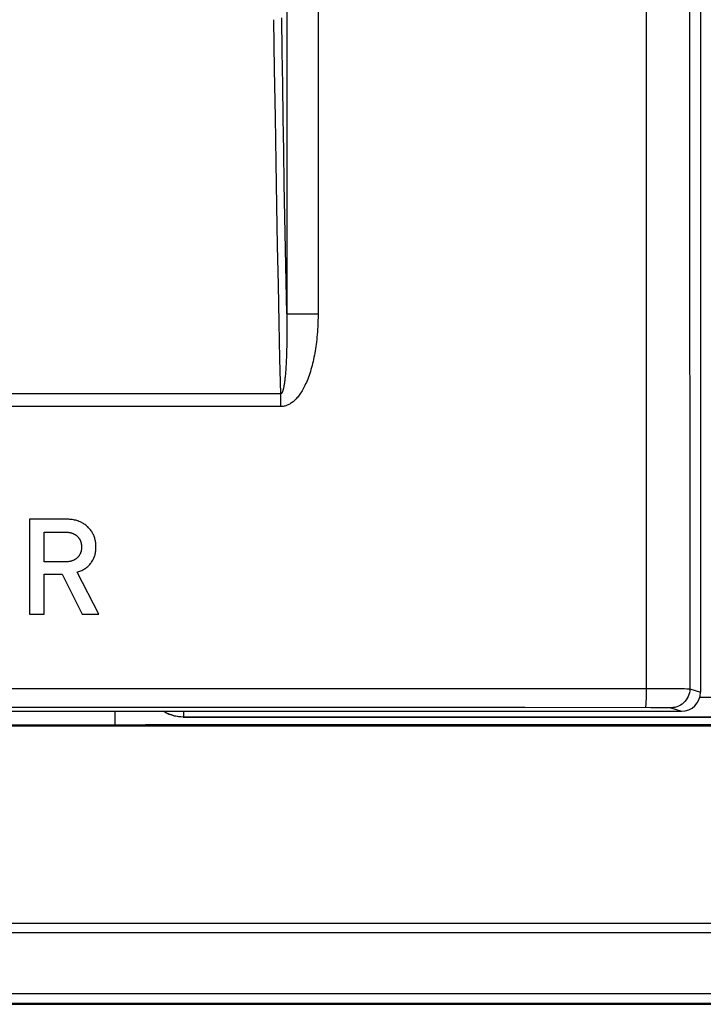
# Model space of a CAD drawing. Units: millimetres. Extents: x -82 to 54, y -26 to 86.
# Drawn here: x 4 to 22, y -26 to 0 of the extents above; entities that cross this region are included whole.
import ezdxf

# ---------------------------------------------------------------- set-up
doc = ezdxf.new("R2010")
doc.units = ezdxf.units.MM
doc.header["$LTSCALE"] = 16.335
doc.layers.get('0').update_dxf_attribs({"linetype": 'CONTINUOUS'})
for name, color, linetype in [('ASSI', 7, 'CONTINUOUS'), ('DRAFT', 7, 'CONTINUOUS'), ('RACCORDO', 7, 'CONTINUOUS'), ('SMUSSO', 7, 'CONTINUOUS')]:
    doc.layers.add(name, color=color, linetype=linetype)

msp = doc.modelspace()

# ---------------------------------------------------------------- linework, layer by layer
at = {"color": 7, "linetype": 'CONTINUOUS'}
msp.add_line((22.35, 48.026), (22.35, -18.075), dxfattribs=at)
at = {"color": 253, "linetype": 'CONTINUOUS'}
for p, q in [((20.925, 5.745), (20.924, -9.864)), ((11.477, -8.133), (11.479, -8.277)), ((11.479, -8.277), (11.48, -8.413)), ((11.786, -8.139), (11.641, -8.137)), ((12.027, -8.141), (11.786, -8.139)), ((12.298, -8.141), (12.027, -8.141)), ((11.48, -8.413), (11.48, -8.541)), ((11.479, -8.773), (11.478, -8.878)), ((11.48, -8.661), (11.479, -8.773)), ((11.48, -8.541), (11.48, -8.661)), ((11.476, -8.978), (11.473, -9.076)), ((11.478, -8.878), (11.476, -8.978)), ((11.467, -9.264), (11.463, -9.357)), ((11.471, -9.171), (11.467, -9.264)), ((11.473, -9.076), (11.471, -9.171)), ((11.463, -9.357), (11.459, -9.447)), ((11.317, -10.23), (-11.317, -10.23)), ((11.319, -10.376), (11.317, -10.23)), ((11.319, -10.567), (-11.319, -10.567)), ((5.685, -13.526), (4.714, -13.526)), ((4.714, -13.526), (4.714, -16.024)), ((5.096, -13.867), (5.656, -13.867)), ((5.096, -14.648), (5.096, -13.867)), ((5.656, -14.648), (5.096, -14.648)), ((5.096, -14.973), (5.569, -14.973)), ((5.096, -16.024), (5.096, -14.973)), ((5.569, -14.973), (6.095, -16.024)), ((6.537, -16.024), (5.963, -14.92)), ((4.714, -16.024), (5.096, -16.024)), ((6.095, -16.024), (6.537, -16.024)), ((-21.283, -17.976), (20.923, -17.976)), ((20.923, -17.976), (21.349, -17.976)), ((21.349, -17.976), (21.709, -17.978)), ((21.709, -17.978), (21.93, -17.979)), ((21.93, -17.979), (21.992, -17.98)), ((22.071, -17.982), (22.35, -18.075)), ((0.831, -18.463), (6.132, -18.463)), ((6.132, -18.463), (11.706, -18.465)), ((11.706, -18.465), (17.732, -18.468)), ((17.732, -18.468), (21.048, -18.471)), ((21.048, -18.471), (21.226, -18.472)), ((21.226, -18.472), (21.343, -18.473)), ((21.343, -18.473), (21.41, -18.475)), ((21.571, -18.482), (21.85, -18.575))]:
    msp.add_line(p, q, dxfattribs=at)
for points in [[(22.071, 47.933), (22.068, 42.439), (22.065, 36.945), (22.063, 31.452), (22.062, 25.959), (22.061, 20.467), (22.061, 14.975), (22.061, 9.484), (22.062, 3.992), (22.063, -1.501), (22.065, -6.994), (22.068, -12.488), (22.071, -17.982)], [(11.477, 38.083), (11.479, 32.948), (11.481, 27.813), (11.483, 22.678), (11.483, 17.543), (11.483, 12.408), (11.483, 7.273), (11.481, 2.138), (11.479, -2.997), (11.477, -8.133)], [(12.298, 38.092), (12.301, 32.955), (12.304, 27.818), (12.306, 22.681), (12.307, 17.544), (12.307, 12.407), (12.306, 7.27), (12.304, 2.133), (12.301, -3.004), (12.298, -8.141)], [(11.317, -10.23), (11.296, -9.316), (11.276, -8.363), (11.255, -7.371), (11.235, -6.346), (11.215, -5.28), (11.195, -4.156), (11.176, -2.964), (11.157, -1.712), (11.138, -0.399)], [(11.477, -8.133), (11.459, -7.285), (11.442, -6.434), (11.426, -5.578), (11.411, -4.717), (11.396, -3.851), (11.382, -2.982), (11.368, -2.108), (11.355, -1.231), (11.343, -0.35)], [(12.298, -8.141), (12.297, -8.224), (12.296, -8.305), (12.293, -8.383), (12.29, -8.459), (12.286, -8.533), (12.281, -8.605), (12.276, -8.674), (12.27, -8.741), (12.263, -8.807), (12.256, -8.87), (12.248, -8.931), (12.24, -8.99), (12.231, -9.049), (12.222, -9.106), (12.212, -9.162), (12.202, -9.217), (12.191, -9.272), (12.18, -9.327), (12.167, -9.381), (12.155, -9.435), (12.141, -9.489), (12.127, -9.542), (12.112, -9.595), (12.096, -9.646), (12.08, -9.697), (12.063, -9.747), (12.045, -9.795), (12.027, -9.842), (12.009, -9.887), (11.991, -9.93), (11.972, -9.971), (11.954, -10.01), (11.935, -10.048), (11.916, -10.083), (11.898, -10.117), (11.879, -10.15), (11.86, -10.181), (11.841, -10.21), (11.821, -10.239), (11.802, -10.266), (11.782, -10.291), (11.763, -10.316), (11.743, -10.339), (11.723, -10.362), (11.702, -10.383), (11.682, -10.403), (11.661, -10.421), (11.64, -10.439), (11.619, -10.456), (11.598, -10.471), (11.577, -10.486), (11.555, -10.499), (11.533, -10.511), (11.512, -10.522), (11.49, -10.531), (11.468, -10.54), (11.447, -10.547), (11.425, -10.553), (11.403, -10.558), (11.381, -10.562), (11.36, -10.565), (11.34, -10.566), (11.319, -10.567)], [(11.641, -8.137), (11.567, -8.136), (11.538, -8.135), (11.514, -8.135), (11.496, -8.134), (11.483, -8.133), (11.477, -8.133)], [(11.459, -9.447), (11.454, -9.533), (11.451, -9.575), (11.448, -9.615), (11.445, -9.653), (11.442, -9.69), (11.439, -9.726), (11.436, -9.759), (11.433, -9.791), (11.429, -9.822), (11.426, -9.851), (11.423, -9.878), (11.42, -9.905), (11.416, -9.93), (11.413, -9.954), (11.409, -9.977), (11.406, -9.999), (11.402, -10.02), (11.399, -10.039), (11.395, -10.058), (11.391, -10.076), (11.387, -10.093), (11.384, -10.109), (11.38, -10.124), (11.376, -10.138), (11.372, -10.151), (11.368, -10.163), (11.364, -10.174), (11.359, -10.184), (11.355, -10.193), (11.351, -10.201), (11.347, -10.208), (11.343, -10.214), (11.338, -10.219), (11.334, -10.223), (11.33, -10.226), (11.326, -10.229), (11.322, -10.23), (11.317, -10.23)], [(20.924, -9.864), (20.923, -18.027), (20.922, -18.078), (20.922, -18.128), (20.921, -18.175), (20.92, -18.221), (20.919, -18.264), (20.917, -18.304), (20.916, -18.341), (20.914, -18.373), (20.912, -18.401), (20.91, -18.425), (20.908, -18.444), (20.906, -18.458), (20.904, -18.467), (20.902, -18.47)], [(11.319, -10.567), (11.319, -10.528), (11.319, -10.376)], [(5.963, -14.92), (5.988, -14.912), (6.013, -14.904), (6.038, -14.895), (6.063, -14.885), (6.087, -14.873), (6.111, -14.861), (6.134, -14.848), (6.157, -14.834), (6.179, -14.82), (6.201, -14.804), (6.222, -14.787), (6.243, -14.77), (6.262, -14.752), (6.281, -14.733), (6.298, -14.714), (6.315, -14.694), (6.332, -14.673), (6.347, -14.652), (6.361, -14.63), (6.375, -14.607), (6.385, -14.587), (6.395, -14.568), (6.405, -14.547), (6.413, -14.526), (6.421, -14.505), (6.428, -14.482), (6.435, -14.459), (6.441, -14.435), (6.446, -14.411), (6.45, -14.385), (6.454, -14.359), (6.457, -14.332), (6.459, -14.304), (6.46, -14.276), (6.46, -14.247), (6.459, -14.222), (6.458, -14.198), (6.456, -14.172), (6.453, -14.147), (6.45, -14.122), (6.445, -14.097), (6.44, -14.072), (6.434, -14.047), (6.427, -14.023), (6.419, -14), (6.411, -13.976), (6.402, -13.954), (6.392, -13.932), (6.382, -13.91), (6.371, -13.89), (6.36, -13.87), (6.348, -13.85), (6.335, -13.831), (6.319, -13.809), (6.303, -13.788), (6.285, -13.768), (6.268, -13.749), (6.249, -13.731), (6.23, -13.714), (6.211, -13.697), (6.191, -13.682), (6.171, -13.667), (6.15, -13.653), (6.13, -13.64), (6.108, -13.628), (6.087, -13.616), (6.065, -13.606), (6.042, -13.595), (6.014, -13.584), (5.985, -13.573), (5.956, -13.564), (5.927, -13.555), (5.897, -13.548), (5.867, -13.542), (5.837, -13.537), (5.807, -13.533), (5.776, -13.53), (5.746, -13.527), (5.715, -13.526), (5.685, -13.526)], [(5.656, -13.867), (5.671, -13.867), (5.686, -13.867), (5.701, -13.868), (5.716, -13.869), (5.73, -13.871), (5.744, -13.873), (5.759, -13.875), (5.773, -13.877), (5.786, -13.88), (5.8, -13.884), (5.813, -13.887), (5.826, -13.892), (5.838, -13.895), (5.849, -13.9), (5.86, -13.904), (5.87, -13.909), (5.881, -13.914), (5.891, -13.919), (5.901, -13.925), (5.911, -13.931), (5.921, -13.937), (5.93, -13.943), (5.94, -13.95), (5.949, -13.957), (5.958, -13.965), (5.966, -13.972), (5.974, -13.98), (5.982, -13.988), (5.99, -13.997), (5.998, -14.005), (6.005, -14.014), (6.012, -14.023), (6.018, -14.033), (6.024, -14.042), (6.03, -14.052), (6.036, -14.062), (6.041, -14.072), (6.046, -14.082), (6.051, -14.093), (6.055, -14.103), (6.059, -14.114), (6.062, -14.125), (6.066, -14.136), (6.068, -14.147), (6.071, -14.158), (6.073, -14.169), (6.075, -14.18), (6.077, -14.193), (6.079, -14.207), (6.08, -14.22), (6.081, -14.233), (6.081, -14.246), (6.081, -14.26)], [(6.081, -14.26), (6.081, -14.273), (6.081, -14.286), (6.08, -14.3), (6.078, -14.313), (6.077, -14.326), (6.075, -14.339), (6.073, -14.35), (6.071, -14.361), (6.068, -14.372), (6.065, -14.383), (6.062, -14.394), (6.058, -14.404), (6.054, -14.415), (6.05, -14.426), (6.045, -14.436), (6.04, -14.446), (6.035, -14.456), (6.029, -14.466), (6.023, -14.476), (6.016, -14.485), (6.01, -14.494), (6.003, -14.503), (5.996, -14.512), (5.988, -14.52), (5.98, -14.529), (5.972, -14.536), (5.964, -14.544), (5.956, -14.552), (5.947, -14.559), (5.938, -14.566), (5.929, -14.572), (5.919, -14.579), (5.909, -14.585), (5.9, -14.59), (5.888, -14.597), (5.876, -14.603), (5.864, -14.608), (5.851, -14.614), (5.839, -14.619), (5.826, -14.623), (5.813, -14.627), (5.799, -14.631), (5.786, -14.634), (5.772, -14.637), (5.758, -14.64), (5.744, -14.642), (5.73, -14.644), (5.716, -14.645), (5.701, -14.646), (5.686, -14.647), (5.671, -14.648), (5.656, -14.648)], [(22.071, -17.982), (22.068, -18.034), (22.06, -18.086), (22.046, -18.136), (22.027, -18.185), (22.004, -18.232), (21.975, -18.276), (21.942, -18.316), (21.905, -18.353), (21.865, -18.386), (21.821, -18.415), (21.774, -18.439), (21.726, -18.457), (21.675, -18.471), (21.624, -18.479), (21.571, -18.482)], [(21.992, -17.98), (22.037, -17.981), (22.053, -17.981), (22.064, -17.982), (22.071, -17.982)], [(21.41, -18.475), (21.467, -18.476), (21.492, -18.477), (21.513, -18.478), (21.532, -18.478), (21.547, -18.479), (21.559, -18.48), (21.567, -18.481), (21.571, -18.482)]]:
    msp.add_lwpolyline(points, dxfattribs=at)
at = {"color": 7, "linetype": 'CONTINUOUS'}
msp.add_ellipse((21.849, -18.075), major_axis=(0.475, -0.158), ratio=0.998478, start_param=-1.248833, end_param=0.32105, dxfattribs=at)
at = {"layer": 'ASSI', "color": 7, "linetype": 'CONTINUOUS'}
for p, q in [((22.35, 48.026), (22.35, -18.075)), ((-21.85, -18.575), (21.85, -18.575)), ((6.953, -18.575), (6.953, -18.942)), ((-28.9, -18.956), (28.9, -18.956)), ((7.75, -18.942), (-7.75, -18.942)), ((7.767, -18.925), (7.75, -18.942)), ((7.767, -18.925), (28.9, -18.925)), ((-35.25, -26.275), (35.25, -26.275))]:
    msp.add_line(p, q, dxfattribs=at)
at = {"layer": 'ASSI', "color": 253, "linetype": 'CONTINUOUS'}
for p, q in [((20.925, 5.745), (20.924, -9.864)), ((11.477, -8.133), (11.479, -8.277)), ((11.479, -8.277), (11.48, -8.413)), ((11.786, -8.139), (11.641, -8.137)), ((12.027, -8.141), (11.786, -8.139)), ((12.298, -8.141), (12.027, -8.141)), ((11.48, -8.413), (11.48, -8.541)), ((11.479, -8.773), (11.478, -8.878)), ((11.48, -8.661), (11.479, -8.773)), ((11.48, -8.541), (11.48, -8.661)), ((11.476, -8.978), (11.473, -9.076)), ((11.478, -8.878), (11.476, -8.978)), ((11.467, -9.264), (11.463, -9.357)), ((11.471, -9.171), (11.467, -9.264)), ((11.473, -9.076), (11.471, -9.171)), ((11.463, -9.357), (11.459, -9.447)), ((11.317, -10.23), (-11.317, -10.23)), ((11.319, -10.376), (11.317, -10.23)), ((11.319, -10.567), (-11.319, -10.567)), ((-21.283, -17.976), (20.923, -17.976)), ((20.923, -17.976), (21.349, -17.976)), ((21.349, -17.976), (21.709, -17.978)), ((21.709, -17.978), (21.93, -17.979)), ((21.93, -17.979), (21.992, -17.98)), ((22.071, -17.982), (22.35, -18.075)), ((0.831, -18.463), (6.132, -18.463)), ((6.132, -18.463), (11.706, -18.465)), ((11.706, -18.465), (17.732, -18.468)), ((17.732, -18.468), (21.048, -18.471)), ((21.048, -18.471), (21.226, -18.472)), ((21.226, -18.472), (21.343, -18.473)), ((21.343, -18.473), (21.41, -18.475)), ((21.571, -18.482), (21.85, -18.575)), ((-35.25, -24.141), (35.25, -24.141)), ((-35.25, -24.391), (35.25, -24.391)), ((35.25, -26.001), (-35.25, -26.001)), ((35.25, -26.251), (-35.25, -26.251))]:
    msp.add_line(p, q, dxfattribs=at)
for points in [[(22.071, 47.933), (22.068, 42.439), (22.065, 36.945), (22.063, 31.452), (22.062, 25.959), (22.061, 20.467), (22.061, 14.975), (22.061, 9.484), (22.062, 3.992), (22.063, -1.501), (22.065, -6.994), (22.068, -12.488), (22.071, -17.982)], [(11.477, 38.083), (11.479, 32.948), (11.481, 27.813), (11.483, 22.678), (11.483, 17.543), (11.483, 12.408), (11.483, 7.273), (11.481, 2.138), (11.479, -2.997), (11.477, -8.133)], [(12.298, 38.092), (12.301, 32.955), (12.304, 27.818), (12.306, 22.681), (12.307, 17.544), (12.307, 12.407), (12.306, 7.27), (12.304, 2.133), (12.301, -3.004), (12.298, -8.141)], [(11.317, -10.23), (11.296, -9.316), (11.276, -8.363), (11.255, -7.371), (11.235, -6.346), (11.215, -5.28), (11.195, -4.156), (11.176, -2.964), (11.157, -1.712), (11.138, -0.399)], [(11.477, -8.133), (11.459, -7.285), (11.442, -6.434), (11.426, -5.578), (11.411, -4.717), (11.396, -3.851), (11.382, -2.982), (11.368, -2.108), (11.355, -1.231), (11.343, -0.35)], [(12.298, -8.141), (12.297, -8.224), (12.296, -8.305), (12.293, -8.383), (12.29, -8.459), (12.286, -8.533), (12.281, -8.605), (12.276, -8.674), (12.27, -8.741), (12.263, -8.807), (12.256, -8.87), (12.248, -8.931), (12.24, -8.99), (12.231, -9.049), (12.222, -9.106), (12.212, -9.162), (12.202, -9.217), (12.191, -9.272), (12.18, -9.327), (12.167, -9.381), (12.155, -9.435), (12.141, -9.489), (12.127, -9.542), (12.112, -9.595), (12.096, -9.646), (12.08, -9.697), (12.063, -9.747), (12.045, -9.795), (12.027, -9.842), (12.009, -9.887), (11.991, -9.93), (11.972, -9.971), (11.954, -10.01), (11.935, -10.048), (11.916, -10.083), (11.898, -10.117), (11.879, -10.15), (11.86, -10.181), (11.841, -10.21), (11.821, -10.239), (11.802, -10.266), (11.782, -10.291), (11.763, -10.316), (11.743, -10.339), (11.723, -10.362), (11.702, -10.383), (11.682, -10.403), (11.661, -10.421), (11.64, -10.439), (11.619, -10.456), (11.598, -10.471), (11.577, -10.486), (11.555, -10.499), (11.533, -10.511), (11.512, -10.522), (11.49, -10.531), (11.468, -10.54), (11.447, -10.547), (11.425, -10.553), (11.403, -10.558), (11.381, -10.562), (11.36, -10.565), (11.34, -10.566), (11.319, -10.567)], [(11.641, -8.137), (11.567, -8.136), (11.538, -8.135), (11.514, -8.135), (11.496, -8.134), (11.483, -8.133), (11.477, -8.133)], [(11.459, -9.447), (11.454, -9.533), (11.451, -9.575), (11.448, -9.615), (11.445, -9.653), (11.442, -9.69), (11.439, -9.726), (11.436, -9.759), (11.433, -9.791), (11.429, -9.822), (11.426, -9.851), (11.423, -9.878), (11.42, -9.905), (11.416, -9.93), (11.413, -9.954), (11.409, -9.977), (11.406, -9.999), (11.402, -10.02), (11.399, -10.039), (11.395, -10.058), (11.391, -10.076), (11.387, -10.093), (11.384, -10.109), (11.38, -10.124), (11.376, -10.138), (11.372, -10.151), (11.368, -10.163), (11.364, -10.174), (11.359, -10.184), (11.355, -10.193), (11.351, -10.201), (11.347, -10.208), (11.343, -10.214), (11.338, -10.219), (11.334, -10.223), (11.33, -10.226), (11.326, -10.229), (11.322, -10.23), (11.317, -10.23)], [(20.924, -9.864), (20.923, -18.027), (20.922, -18.078), (20.922, -18.128), (20.921, -18.175), (20.92, -18.221), (20.919, -18.264), (20.917, -18.304), (20.916, -18.341), (20.914, -18.373), (20.912, -18.401), (20.91, -18.425), (20.908, -18.444), (20.906, -18.458), (20.904, -18.467), (20.902, -18.47)], [(11.319, -10.567), (11.319, -10.528), (11.319, -10.376)], [(22.071, -17.982), (22.068, -18.034), (22.06, -18.086), (22.046, -18.136), (22.027, -18.185), (22.004, -18.232), (21.975, -18.276), (21.942, -18.316), (21.905, -18.353), (21.865, -18.386), (21.821, -18.415), (21.774, -18.439), (21.726, -18.457), (21.675, -18.471), (21.624, -18.479), (21.571, -18.482)], [(21.992, -17.98), (22.037, -17.981), (22.053, -17.981), (22.064, -17.982), (22.071, -17.982)], [(21.41, -18.475), (21.467, -18.476), (21.492, -18.477), (21.513, -18.478), (21.532, -18.478), (21.547, -18.479), (21.559, -18.48), (21.567, -18.481), (21.571, -18.482)]]:
    msp.add_lwpolyline(points, dxfattribs=at)
at = {"layer": 'ASSI', "color": 7, "linetype": 'CONTINUOUS'}
msp.add_ellipse((21.849, -18.075), major_axis=(0.475, -0.158), ratio=0.998478, start_param=-1.248833, end_param=0.32105, dxfattribs=at)
at = {"layer": 'DRAFT', "color": 7, "linetype": 'CONTINUOUS'}
for p, q in [((-21.85, -18.575), (21.85, -18.575)), ((6.953, -18.575), (6.953, -18.942)), ((-28.9, -18.956), (28.9, -18.956)), ((7.75, -18.942), (-7.75, -18.942)), ((7.767, -18.925), (7.75, -18.942)), ((7.767, -18.925), (28.9, -18.925)), ((-35.25, -26.275), (35.25, -26.275))]:
    msp.add_line(p, q, dxfattribs=at)
at = {"layer": 'RACCORDO', "color": 7, "linetype": 'CONTINUOUS'}
msp.add_line((8.75, -18.725), (28.9, -18.725), dxfattribs=at)
at = {"layer": 'RACCORDO', "color": 253, "linetype": 'CONTINUOUS'}
for p, q in [((-35.25, -24.141), (35.25, -24.141)), ((-35.25, -24.391), (35.25, -24.391)), ((35.25, -26.001), (-35.25, -26.001)), ((35.25, -26.251), (-35.25, -26.251))]:
    msp.add_line(p, q, dxfattribs=at)
at = {"layer": 'RACCORDO', "color": 7, "linetype": 'CONTINUOUS'}
msp.add_lwpolyline([(8.75, -18.725), (8.675, -18.722), (8.601, -18.713), (8.528, -18.7), (8.455, -18.68), (8.384, -18.655), (8.316, -18.625), (8.25, -18.591), (8.224, -18.575)], dxfattribs=at)
at = {"layer": 'SMUSSO', "color": 7, "linetype": 'CONTINUOUS'}
for p, q in [((22.332, -18.207), (28.9, -18.207)), ((8.759, -18.575), (8.759, -18.716)), ((8.759, -18.716), (28.9, -18.716))]:
    msp.add_line(p, q, dxfattribs=at)
at = {"layer": 'SMUSSO', "color": 253, "linetype": 'CONTINUOUS'}
msp.add_line((8.75, -18.725), (8.759, -18.716), dxfattribs=at)
at = {"layer": 'SMUSSO', "color": 7, "linetype": 'CONTINUOUS'}
msp.add_lwpolyline([(8.247, -18.575), (8.259, -18.582), (8.317, -18.613), (8.376, -18.64), (8.437, -18.663), (8.5, -18.682), (8.563, -18.697), (8.628, -18.707), (8.693, -18.714), (8.759, -18.716)], dxfattribs=at)

doc.saveas('drawing.dxf')
